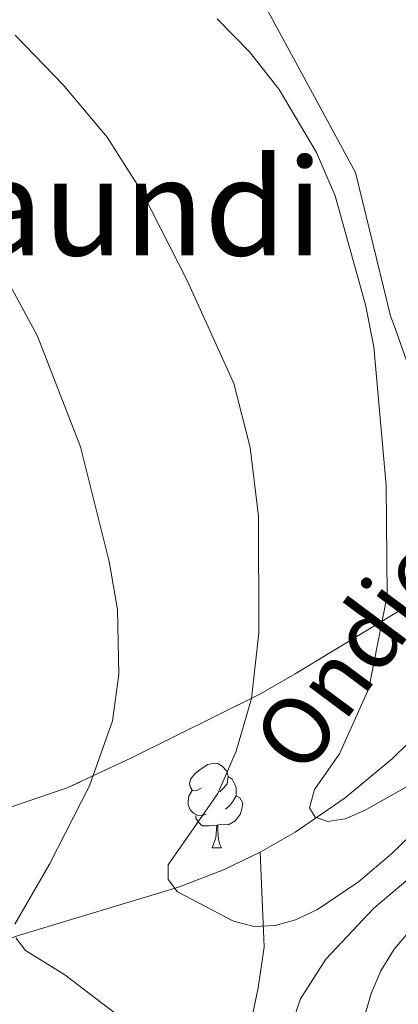
# Model space of a CAD drawing. Extents: x 609173 to 613676, y 784645 to 787688.
# Drawn here: x 610242 to 610287, y 787185 to 787302 of the extents above; entities that cross this region are included whole.
import ezdxf
from ezdxf.enums import TextEntityAlignment as Align

# ---------------------------------------------------------------- set-up
doc = ezdxf.new("R2010")
doc.units = 0
doc.header["$MEASUREMENT"] = 0
doc.linetypes.add('DGN Style 3', pattern=[59.414838, 42.43917, -16.975668])
for name, color, linetype in [('Nivel 11', 7, 'Continuous'), ('Nivel 20', 7, 'Continuous'), ('Nivel 35', 7, 'Continuous'), ('Nivel 36', 7, 'Continuous'), ('Nivel 43', 7, 'Continuous'), ('Nivel 45', 7, 'Continuous'), ('Nivel 5', 7, 'Continuous'), ('Nivel 57', 7, 'Continuous'), ('Nivel 61', 7, 'Continuous'), ('Nivel 63', 7, 'Continuous')]:
    doc.layers.add(name, color=color, linetype=linetype)
doc.styles.add('Style-times', font='times.shx', dxfattribs={"bigfont": 'timesbig.shx'})
doc.styles.add('Style-timesi', font='timesi.shx', dxfattribs={"bigfont": 'timesibig.shx'})
doc.linetypes.add('5zonar', pattern='A,-5,[1,dgnlstyle.shx,S=0.08,R=0,X=0,Y=0],-5', length=10)

msp = doc.modelspace()

# ---------------------------------------------------------------- linework, layer by layer
at = {"layer": 'Nivel 11', "color": 142, "linetype": 'DGN Style 3', "lineweight": 13}
for points in [[(610270.977, 787203.29, 259.175), (610275.149, 787205.664, 257.766), (610281.084, 787209.746, 255.527), (610286.665, 787214.392, 253.34), (610288.544, 787216.225, 252.66), (610308.092, 787240.126, 246.551), (610323.443, 787258.553, 243.516), (610326.364, 787262.507, 242.789), (610330.104, 787268.866, 241.668), (610333.248, 787275.636, 240.543), (610335.638, 787281.729, 239.597), (610338.134, 787288.896, 238.809), (610340.155, 787296.105, 238.217), (610341.424, 787303.374, 237.262)], [(610075.515, 787035.358, 340.359), (610088.588, 787063.543, 326.538), (610092.665, 787071.824, 322.832), (610097.353, 787080.055, 319.413), (610104.237, 787089.984, 315.744), (610117.502, 787107.031, 309.984), (610138.596, 787134.931, 299.173), (610142.411, 787139.716, 297.308), (610147.502, 787144.719, 295.14), (610155.177, 787150.52, 292.284), (610168.988, 787159.339, 287.709), (610183.685, 787167.822, 283.535), (610195.701, 787173.861, 279.993), (610217.578, 787183.65, 272.708), (610235.542, 787191.093, 267.131), (610242.458, 787193.433, 265.498), (610261.316, 787199.162, 261.707), (610266.621, 787201.219, 260.438), (610270.977, 787203.29, 259.175)], [(610270.977, 787203.29, 259.175), (610271.443, 787192.076, 260.314), (610270.764, 787187.212, 261.322), (610269.235, 787180.011, 263.294), (610268.759, 787175.199, 264.535), (610269.484, 787168.072, 265.79), (610272.071, 787148.333, 267.941), (610273.345, 787138.538, 269.508), (610275.759, 787119.204, 275), (610277.537, 787099.832, 279.666), (610278.81, 787085.431, 285), (610280.002, 787073.565, 288.75)]]:
    msp.add_polyline3d(points, dxfattribs=at)
at = {"layer": 'Nivel 20', "color": 19, "linetype": 'Continuous', "lineweight": 0, "ltscale": 0.5}
msp.add_polyline3d([(610304.639, 787319.636, 245.006), (610320.286, 787304.193, 243.699), (610325.304, 787300.61, 243.373), (610327.706, 787297.25, 243.373), (610326.989, 787292.797, 244.026), (610322.989, 787280.718, 245.659), (610317.419, 787268.877, 247.291), (610313.317, 787263.59, 248.598), (610293.719, 787246.312, 253.17), (610287.068, 787265.194, 254.089), (610286.45, 787266.89, 254.132), (610282.28, 787283.895, 254.654), (610276.158, 787295.201, 254.654), (610267.316, 787311.494, 254.132), (610273.062, 787319.102, 251.034), (610274.483, 787321.412, 250.325), (610283.553, 787333.898, 246.228), (610293.372, 787332.512, 245.545), (610303.873, 787320.441, 245.09), (610304.639, 787319.636, 245.006)], dxfattribs=at)
at = {"layer": 'Nivel 35', "color": 92, "linetype": '5zonar', "lineweight": 0, "ltscale": 0.5}
msp.add_polyline3d([(610241.246, 787208.581, 274.699), (610248.11, 787210.909, 271.998), (610255.729, 787214.465, 269.673), (610271.032, 787222.073, 265.672), (610275.153, 787224.428, 264.014), (610288.06, 787232.275, 258.731), (610309.307, 787234.457, 258.731), (610316.441, 787236.396, 258.731), (610321.029, 787238.325, 258.731)], dxfattribs=at)
at = {"layer": 'Nivel 36', "color": 92, "linetype": 'Continuous', "lineweight": 0, "flags": 128}
for points in [[(610263.994, 787210.875), (610263.464, 787210.61), (610262.934, 787210.665), (610262.669, 787211.035), (610262.614, 787211.46), (610262.774, 787211.98), (610263.254, 787212.575), (610263.889, 787213.105), (610264.789, 787213.69), (610265.534, 787213.85), (610265.959, 787213.795), (610266.489, 787213.48), (610267.019, 787212.895), (610267.179, 787212.255), (610267.069, 787211.405), (610266.644, 787210.875), (610266.224, 787210.45)], [(610267.179, 787212.255), (610267.654, 787211.94), (610267.969, 787211.3), (610268.129, 787210.98), (610268.129, 787210.4), (610268.129, 787209.975), (610267.759, 787209.285), (610267.339, 787208.805), (610266.859, 787208.385)], [(610264.579, 787207.795), (610264.154, 787207.635), (610263.569, 787207.695), (610263.094, 787207.905), (610262.669, 787208.33), (610262.454, 787208.915), (610262.454, 787209.335), (610262.509, 787209.92), (610262.934, 787210.61)], [(610268.129, 787209.975), (610268.584, 787209.725), (610268.929, 787209.11), (610268.819, 787208.385), (610268.609, 787207.745), (610268.024, 787207.005), (610267.229, 787206.525), (610266.379, 787206.63), (610265.949, 787206.5)], [(610265.839, 787206.5), (610264.949, 787206.415), (610264.104, 787206.415), (610263.679, 787206.845), (610263.359, 787207.32), (610263.359, 787207.635)], [(610265.294, 787203.815), (610265.729, 787204.975), (610265.839, 787206.5), (610265.949, 787206.5), (610265.984, 787205.915), (610266.019, 787205.23), (610266.089, 787204.615), (610266.204, 787204.215), (610266.419, 787203.815)], [(610265.294, 787203.815), (610266.419, 787203.815)]]:
    msp.add_lwpolyline(points, dxfattribs=at)
at = {"layer": 'Nivel 5', "color": 25, "linetype": 'Continuous', "lineweight": 0, "flags": 128}
for points, elevation in [([(610265.9, 787302.107), (610269.705, 787298.195), (610273.245, 787293.743), (610277.666, 787286.249), (610279.871, 787281.122), (610283.488, 787268.181), (610284.476, 787263.212), (610285.931, 787246.763), (610286.047, 787233.722), (610283.869, 787222.701), (610280.398, 787214.953), (610277.433, 787210.709), (610276.825, 787208.55), (610277.509, 787207.435), (610278.994, 787206.911), (610281.054, 787207.244), (610283.349, 787208.235), (610288.694, 787211.239)], 255), ([(610241.918, 787300.156), (610247.625, 787294.265), (610252.842, 787288.079), (610257.05, 787281.464), (610262.331, 787271.078), (610267.85, 787258.874), (610269.82, 787251.292), (610270.791, 787243.142), (610270.842, 787229.307), (610269.96, 787221.503), (610268.148, 787215.287), (610265.952, 787210.243), (610260.094, 787201.779), (610260.082, 787200.05), (610261.172, 787198.58), (610267.844, 787195.099), (610270.272, 787194.494), (610272.769, 787194.604), (610275.195, 787195.252), (610277.801, 787196.497), (610282.645, 787199.792), (610286.575, 787203.094), (610288.873, 787205.302)], 260), ([(610240.791, 787271.501), (610244.573, 787264.478), (610249.673, 787251.37), (610253.072, 787237.769), (610254.067, 787232.081), (610254.229, 787224.368), (610253.492, 787218.864), (610250.764, 787211.147), (610246.007, 787201.862), (610241.892, 787194.77)], 265), ([(610242.007, 787193.123), (610243.142, 787191.653), (610247.835, 787188.737), (610258.326, 787180.707), (610264.518, 787174.719), (610266.685, 787173.259), (610268.886, 787172.965), (610270.628, 787173.655), (610272.182, 787175.419), (610275.788, 787185.919), (610278.756, 787190.612), (610284.453, 787196.661), (610289.018, 787200.495), (610310.341, 787218.275), (610356.239, 787249.898), (610366.564, 787259.044), (610373.937, 787267.066), (610376.211, 787267.222)], 265), ([(610281.835, 787178.467), (610284.138, 787186.554), (610285.279, 787189.212), (610286.87, 787191.783), (610288.498, 787193.679), (610289.206, 787194.245), (610312.165, 787210.375), (610356.65, 787242.88), (610361.583, 787241.928), (610375.846, 787253.688)], 270)]:
    msp.add_lwpolyline(points, dxfattribs=dict(at, elevation=elevation))
at = {"layer": 'Nivel 57', "color": 92, "linetype": 'DGN Style 3', "lineweight": 0, "flags": 128}
msp.add_lwpolyline([(610312.009, 787038.779), (610298.949, 787058.338), (610297.18, 787062.687), (610295.713, 787069.79), (610295.19, 787080.791), (610295.553, 787088.044), (610296.131, 787092.879), (610298.036, 787102.595), (610301.714, 787117.094), (610303.406, 787124.343), (610306.114, 787138.952), (610306.469, 787146.345), (610305.775, 787151.117), (610304.397, 787155.101), (610296.961, 787170.552), (610293.402, 787178.227), (610289.397, 787187.902), (610288.843, 787189.243), (610288.426, 787192.331), (610288.808, 787194.553), (610289.171, 787195.397), (610290.724, 787199), (610294.437, 787205.256), (610299.724, 787213.375), (610304.048, 787219.021), (610321.029, 787238.325), (610316.441, 787236.396), (610309.307, 787234.457), (610288.06, 787232.275), (610275.153, 787224.428), (610271.032, 787222.073), (610255.729, 787214.465), (610248.11, 787210.909), (610241.246, 787208.581), (610238.979, 787208.157), (610235.611, 787208.087), (610233.787, 787208.977), (610232.237, 787210.589), (610225.588, 787223.006), (610223.879, 787225.069), (610220.777, 787227.1), (610216.143, 787229.212), (610211.367, 787230.94), (610204.214, 787232.423), (610197.581, 787232.391), (610190.895, 787231.147), (610186.5, 787229.186), (610184.316, 787227.752), (610179.607, 787223.521), (610176.293, 787219.484), (610175.114, 787217.439), (610174.322, 787215.377), (610173.966, 787213.301), (610174.199, 787211.452), (610175.153, 787209.368), (610176.639, 787207.281), (610182.177, 787200.985), (610183.682, 787198.868), (610184.962, 787195.745), (610186.127, 787190.758), (610186.392, 787185.554), (610185.757, 787182.716), (610184.826, 787180.6), (610183.636, 787178.658), (610180.57, 787175.208), (610176.493, 787172.075), (610169.924, 787168.734), (610156.239, 787163.1), (610152.18, 787160.655), (610150.346, 787159.193), (610146.251, 787154.673), (610134.312, 787139.547), (610116.83, 787120.473), (610107.377, 787109.811), (610101.897, 787104.123), (610099.941, 787103.406), (610097.704, 787103.635), (610095.281, 787104.571), (610083.874, 787111.683), (610075.856, 787118.121), (610074.156, 787119.295), (610074.353, 787107.15), (610074.551, 787094.902), (610076.953, 787093.996), (610081.203, 787091.417), (610083.139, 787089.687), (610085.287, 787087.087), (610086.658, 787084.722), (610087.606, 787082.272), (610088.42, 787077.208), (610088.1, 787072.072), (610086.314, 787064.623), (610084.614, 787060.041), (610081.003, 787053.453), (610077.89, 787049.527), (610076.115, 787047.748), (610075.323, 787047.248), (610075.496, 787036.576), (610075.515, 787035.358), (610075.655, 787026.687), (610075.754, 787020.613), (610075.788, 787018.538), (610075.83, 787015.93), (610076.586, 787016.401), (610079.995, 787020.547), (610084.155, 787026.619), (610088.842, 787035.397), (610094.907, 787050.048), (610096.132, 787052.694), (610097.164, 787054.719), (610100.636, 787060.088), (610102.272, 787061.978), (610107.52, 787066.382), (610113.915, 787070.155), (610120.738, 787073.371), (610127.954, 787075.889), (610132.807, 787076.747), (610137.549, 787076.772), (610144.936, 787075.79), (610158.222, 787072.762), (610163.069, 787071.036), (610172.489, 787066.76), (610177.067, 787065.297), (610179.326, 787064.972), (610180.855, 787065.186), (610182.558, 787066.36), (610183.975, 787068.256), (610187.92, 787075.057), (610189.602, 787076.623), (610192.952, 787078.758), (610197.844, 787081.401), (610200.379, 787082.291), (610202.858, 787082.653), (610205.195, 787082.306), (610207.303, 787081.069), (610209.495, 787078.84), (610211.083, 787076.779), (610212.425, 787074.584), (610214.311, 787069.951), (610214.988, 787066.208), (610214.941, 787061.313), (610213.922, 787056.432), (610213.045, 787054.093), (610211.517, 787051.193), (610208.855, 787047.23), (610204.44, 787041.964), (610199.602, 787037.058), (610194.914, 787033.225), (610184.604, 787026.225), (610180.997, 787023.192), (610180.068, 787021.832), (610179.606, 787019.664), (610179.99, 787012.328), (610179.494, 787010.195), (610178.082, 787008.516), (610172.77, 787005.339), (610166.223, 787002.505), (610159.389, 787000.272), (610152.381, 786998.301), (610149.36, 786997.469), (610144.497, 786996.843), (610134.396, 786997.102), (610129.355, 786996.886), (610124.453, 786995.705), (610122.084, 786994.581), (610119.458, 786992.732), (610117.753, 786990.679), (610116.721, 786988.371), (610115.748, 786983.543), (610115.298, 786979.293), (610115.48, 786976.726), (610116.301, 786974.276), (610118.01, 786972.081), (610120.622, 786970.467), (610123.109, 786969.969), (610125.681, 786970.145), (610128.286, 786970.784), (610139.352, 786974.812), (610148.512, 786980.324), (610153.056, 786982.487), (610155.313, 786983.05), (610157.56, 786983.125), (610159.883, 786982.604), (610164.148, 786980.251), (610170.224, 786974.954), (610171.608, 786973.235), (610172.769, 786970.839), (610174.584, 786965.929), (610175.839, 786963.914), (610177.727, 786962.525), (610185.685, 786959.476), (610197.468, 786955.391), (610227.224, 786942.846), (610238.913, 786938.647), (610248.659, 786936.494), (610278.079, 786931.69), (610282.874, 786930.253), (610285.022, 786929.109), (610286.945, 786927.583), (610297.551, 786917.291), (610300.077, 786915.821), (610304.465, 786913.9), (610318.322, 786909.537), (610322.925, 786907.187), (610327.432, 786903.69), (610330.466, 786900.378), (610333.29, 786895.995), (610335.078, 786891.547), (610336.042, 786887.097), (610335.851, 786883.709), (610335.158, 786881.493), (610330.988, 786872.627), (610330.307, 786870.41), (610330.055, 786868.194), (610330.39, 786861.18), (610331.282, 786854.418), (610333.338, 786845.343), (610335.53, 786838.523), (610338.277, 786831.719), (610341.579, 786824.956), (610345.435, 786818.258), (610346.825, 786816.753), (610349.413, 786815.401), (610352.516, 786814.72), (610355.739, 786814.7), (610358.684, 786815.332), (610360.954, 786816.604), (610362.154, 786818.509), (610362.475, 786819.97), (610363.245, 786824.89), (610363.709, 786830.051), (610363.962, 786837.349), (610364.003, 786840.95), (610363.994, 786847.509), (610363.633, 786853.013), (610362.269, 786860.035), (610358.928, 786871.954), (610357.4, 786878.864), (610357.003, 786883.23), (610356.97, 786893.292), (610358.062, 786897.582), (610359.921, 786901.905), (610363.604, 786910.054), (610369.348, 786920.907), (610371.005, 786925.246), (610371.305, 786926.896), (610371.29, 786929.04), (610370.111, 786933.288), (610367.831, 786937.496), (610360.703, 786947.968), (610358.635, 786952.188), (610358.027, 786954.315), (610357.588, 786958.114), (610357.706, 786962.795), (610359.606, 786977.676), (610359.897, 786982.609), (610359.586, 786987.378), (610359.126, 786989.672), (610357.432, 786994.021), (610354.927, 786997.997), (610350.446, 787003.38), (610345.389, 787008.307), (610334.983, 787017.366), (610328.919, 787021.491), (610320.675, 787026.745), (610315.072, 787031.011), (610313.743, 787032.736), (610312.595, 787035.565)], close=True, dxfattribs=at)
at = {"layer": 'Nivel 61', "color": 19, "linetype": 'Continuous', "lineweight": 0}
msp.add_3dface([(610107.6, 785053.75), (610070.14, 787367.36), (613453.8, 787422.95), (613492.42, 785109.33)], dxfattribs=at)
at = {"layer": 'Nivel 63', "color": 7, "linetype": 'Continuous', "lineweight": 0}
msp.add_3dface([(609221.723, 784645.369), (613676.117, 784718.512), (613627.355, 787688.121), (609172.961, 787614.979)], dxfattribs=at)

# ---------------------------------------------------------------- texts
at = {"layer": 'Nivel 43', "color": 142, "linetype": 'Continuous', "lineweight": 0, "style": 'Style-timesi'}
msp.add_text('Ondierreka', height=8, rotation=53.32885, dxfattribs=at).set_placement((610276.098, 787212.071, 255.916))
at = {"layer": 'Nivel 45', "color": 19, "linetype": 'Continuous', "lineweight": 0, "style": 'Style-times'}
msp.add_text('Errekaundi', height=11.5, dxfattribs=at).set_placement((610238.046, 787279.794, 264.334), align=Align.MIDDLE_CENTER)

doc.saveas('drawing.dxf')
